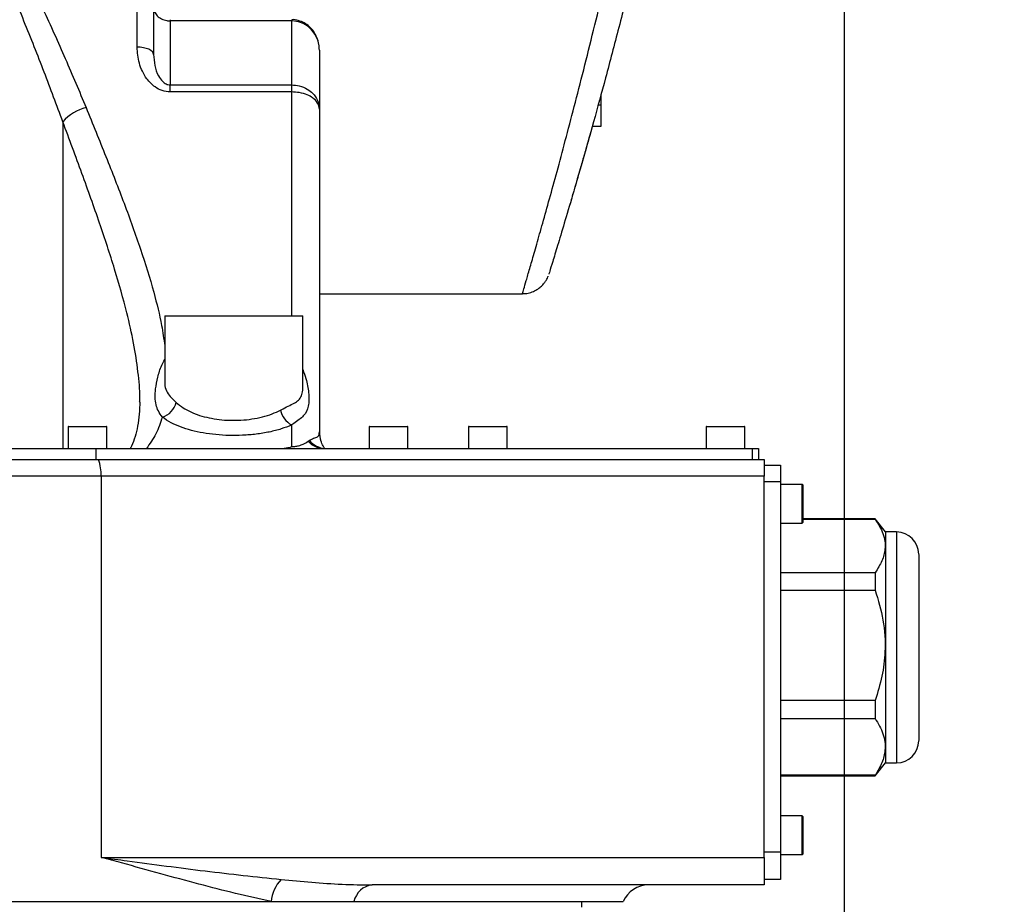
# Model space of a CAD drawing. Units: millimetres. Extents: x -3 to 420, y 0 to 297.
# Drawn here: x 216 to 225, y 210 to 218 of the extents above; entities that cross this region are included whole.
import ezdxf

# ---------------------------------------------------------------- set-up
doc = ezdxf.new("R2010")
doc.units = ezdxf.units.MM
doc.header["$PDSIZE"] = -1
doc.layers.add('C7线性', color=7, linetype='Continuous')
doc.styles.add('SLDTEXTSTYLE0', font='TXT', dxfattribs={"width": 0.7})
doc.dimstyles.new('SLDDIMSTYLE0', dxfattribs={"dimtxt": 4.666667, "dimasz": 2.4, "dimexe": 0, "dimexo": 0.0625, "dimgap": 1.166667, "dimtad": 2, "dimlfac": 5, "dimrnd": 1e-09, "dimzin": 12, "dimdsep": 46, "dimtxsty": 'SLDTEXTSTYLE0', "dimsah": 1, "dimcen": 0.09, "dimadec": 0, "dimazin": 3, "dimtol": 1, "dimtp": 0.2, "dimtm": 0.2, "dimtfac": 1, "dimtdec": 1, "dimtofl": 0, "dimtmove": 0, "dimatfit": 3, "dimfxl": 1, "dimfrac": 2, "dimtolj": 1, "dimarcsym": 0})
doc.dimstyles.new('SLDDIMSTYLE1', dxfattribs={"dimtxt": 4.666667, "dimasz": 2.4, "dimexe": 0, "dimexo": 0.0625, "dimgap": 1.166667, "dimtad": 2, "dimlfac": 5, "dimrnd": 1e-09, "dimzin": 12, "dimdsep": 46, "dimtxsty": 'SLDTEXTSTYLE0', "dimsah": 1, "dimcen": 0.09, "dimadec": 0, "dimazin": 3, "dimtol": 1, "dimtp": 0.05, "dimtm": 0.05, "dimtfac": 1, "dimtofl": 0, "dimtmove": 0, "dimatfit": 3, "dimfxl": 1, "dimfrac": 2, "dimtolj": 1, "dimarcsym": 0})

# ---------------------------------------------------------------- blocks, each defined once
blk = doc.blocks.new('*D74')
at = {"layer": 'C7线性', "color": 0, "lineweight": -2}
for p, q in [((214.299, 264.9833), (234.0713, 264.9833)), ((234.0713, 262.5833), (234.0713, 201.5833)), ((220.4874, 199.1833), (234.0713, 199.1833))]:
    blk.add_line(p, q, dxfattribs=at)
at = {"layer": 'C7线性', "color": 0}
for points in [[(234.4713, 262.5833), (233.6713, 262.5833), (234.0713, 264.9833)], [(233.6713, 201.5833), (234.4713, 201.5833), (234.0713, 199.1833)]]:
    blk.add_solid(points, dxfattribs=at)
at = {"layer": 'Defpoints', "color": 0}
for p in [(214.2365, 264.9833), (220.4249, 199.1833), (234.0713, 199.1833)]:
    blk.add_point(p, dxfattribs=at)
at = {"layer": 'C7线性', "color": 0, "insert": (235.238, 232.0833), "char_height": 4.666667, "attachment_point": 2, "rotation": 90, "style": 'SLDTEXTSTYLE0'}
blk.add_mtext('\\A1;\\fSimSun|b0|i0|c134|p0;1316', dxfattribs=at)
blk = doc.blocks.new('*D70')
at = {"layer": 'C7线性', "color": 0, "lineweight": -2}
for p, q in [((223.3499, 228.6208), (223.3499, 184.7908)), ((202.6549, 219.1708), (202.6549, 184.7908)), ((205.0549, 184.7908), (220.9499, 184.7908))]:
    blk.add_line(p, q, dxfattribs=at)
at = {"layer": 'C7线性', "color": 0}
for points in [[(205.0549, 185.1908), (205.0549, 184.3908), (202.6549, 184.7908)], [(220.9499, 184.3908), (220.9499, 185.1908), (223.3499, 184.7908)]]:
    blk.add_solid(points, dxfattribs=at)
at = {"layer": 'Defpoints', "color": 0}
for p in [(223.3499, 228.6833), (202.6549, 219.2333), (223.3499, 184.7908)]:
    blk.add_point(p, dxfattribs=at)
at = {"layer": 'C7线性', "color": 0, "insert": (212.8256, 183.6242), "char_height": 4.666667, "attachment_point": 2, "style": 'SLDTEXTSTYLE0'}
blk.add_mtext('\\A1;\\fSimSun|b0|i0|c134|p0;414', dxfattribs=at)
blk = doc.blocks.new('*D72')
at = {"layer": 'C7线性', "color": 0, "lineweight": -2}
for p, q in [((223.3499, 228.0576), (223.3499, 192.8787)), ((212.6249, 194.8206), (212.6249, 192.8787)), ((215.0249, 192.8787), (220.9499, 192.8787))]:
    blk.add_line(p, q, dxfattribs=at)
at = {"layer": 'C7线性', "color": 0}
for points in [[(215.0249, 193.2787), (215.0249, 192.4787), (212.6249, 192.8787)], [(220.9499, 192.4787), (220.9499, 193.2787), (223.3499, 192.8787)]]:
    blk.add_solid(points, dxfattribs=at)
at = {"layer": 'Defpoints', "color": 0}
for p in [(223.3499, 228.1201), (212.6249, 194.8831), (223.3499, 192.8787)]:
    blk.add_point(p, dxfattribs=at)
at = {"layer": 'C7线性', "color": 0, "insert": (217.9874, 191.712), "char_height": 4.666667, "attachment_point": 2, "style": 'SLDTEXTSTYLE0'}
blk.add_mtext('\\A1;\\fSimSun|b0|i0|c134|p0;215', dxfattribs=at)

msp = doc.modelspace()

# ---------------------------------------------------------------- linework, layer by layer
at = {"color": 7, "linetype": 'Continuous', "lineweight": 25}
for p, q in [((216.94987691, 217.9160559), (216.94987691, 219.10430709)), ((217.09987691, 219.02540165), (217.09987691, 217.84893272)), ((217.24987691, 218.1535868), (217.24987691, 217.57428217)), ((218.34987691, 218.1535868), (217.24987691, 218.1535868)), ((218.34987691, 217.57428217), (218.34987691, 218.1535868)), ((218.59987691, 217.88990137), (218.59987691, 217.35530032)), ((217.24987691, 217.5104401), (217.24987691, 217.57428217)), ((217.24987691, 217.57428217), (218.34987691, 217.57428217)), ((218.34987691, 217.5104401), (218.34987691, 217.57428217)), ((218.34987691, 217.5104401), (217.24987691, 217.5104401)), ((221.14987693, 217.3940772), (221.14987693, 217.48513934)), ((221.12356641, 217.3940772), (221.14987693, 217.3940772)), ((221.14987693, 217.2019941), (221.14987693, 217.3940772)), ((218.59987691, 217.35530032), (218.59987691, 214.43328772)), ((221.07071591, 217.2019941), (221.14987693, 217.2019941)), ((218.59987691, 215.68328772), (220.4385131, 215.68328772)), ((217.19987691, 215.48328772), (217.19987691, 214.89178406)), ((217.19987691, 215.48328772), (218.44987691, 215.48328772)), ((218.44987691, 214.83298864), (218.44987691, 215.48328772)), ((216.97314021, 214.71060933), (216.97342668, 214.71730628)), ((216.32487691, 214.47828772), (216.32487691, 214.28328772)), ((216.32987691, 214.48328772), (216.66987691, 214.48328772)), ((216.67487691, 214.28328772), (216.67487691, 214.47828772)), ((218.34987691, 214.30091091), (218.34987691, 214.49644115)), ((219.04987691, 214.47828772), (219.04987691, 214.28328772)), ((219.05487691, 214.48328772), (219.39487691, 214.48328772)), ((219.39987691, 214.28328772), (219.39987691, 214.47828772)), ((219.94987691, 214.47828772), (219.94987691, 214.28328772)), ((219.95487691, 214.48328772), (220.29487691, 214.48328772)), ((220.29987691, 214.28328772), (220.29987691, 214.47828772)), ((222.09987691, 214.47828772), (222.09987691, 214.28328772)), ((222.10487691, 214.48328772), (222.44487691, 214.48328772)), ((222.44987691, 214.28328772), (222.44987691, 214.47828772)), ((218.49788697, 214.34848697), (218.50973114, 214.35662744)), ((204.34872439, 214.28328772), (216.57903164, 214.28328772)), ((216.57903164, 214.18328772), (216.57903164, 214.28328772)), ((216.57903164, 214.28328772), (222.52072218, 214.28328772)), ((222.52072218, 214.18328772), (222.52072218, 214.28328772)), ((222.52072218, 214.28328772), (222.57487691, 214.28328772)), ((222.57487691, 214.28328772), (222.57487691, 214.18328772)), ((204.23347506, 214.18328772), (216.60195427, 214.18328772)), ((216.60195427, 214.18328772), (222.62487691, 214.18328772)), ((222.62487691, 214.18328772), (222.62487691, 214.03328772)), ((222.62487691, 214.13328772), (222.77487691, 214.13328772)), ((222.77487691, 214.13328772), (222.77487691, 213.98328772)), ((216.62487691, 214.03328772), (203.96888151, 214.03328772)), ((216.62487691, 214.03328772), (216.62487691, 210.58328772)), ((222.62487691, 214.03328772), (216.62487691, 214.03328772)), ((222.62487691, 210.58328772), (222.62487691, 214.03328772)), ((222.77487691, 213.98328772), (222.62487691, 213.98328772)), ((222.77487691, 213.98328772), (222.77487691, 210.63328772)), ((222.96987691, 213.95828772), (222.77487691, 213.95828772)), ((222.97487691, 213.95328772), (222.97487691, 213.61328772)), ((223.63087691, 213.64578772), (222.97487691, 213.64578772)), ((222.97487691, 213.64351189), (223.63087691, 213.64351189)), ((223.72487691, 213.52828772), (223.63087691, 213.64578772)), ((223.63087691, 213.64578772), (223.63087691, 213.64351189)), ((222.77487691, 213.60828772), (222.96987691, 213.60828772)), ((223.82487691, 213.52828772), (223.72487691, 213.52828772)), ((223.72487691, 213.52828772), (223.72487691, 211.9766555)), ((223.63087691, 213.15975807), (222.77487691, 213.15975807)), ((223.63087691, 213.15975807), (223.63087691, 213.00043479)), ((222.77487691, 213.00043479), (223.63087691, 213.00043479)), ((223.63087691, 212.00277654), (222.77487691, 212.00277654)), ((223.63087691, 212.00277654), (223.63087691, 211.84021062)), ((223.72487691, 211.9766555), (223.72487691, 211.43828772)), ((222.77487691, 211.84021062), (223.63087691, 211.84021062)), ((223.63087691, 211.32078772), (223.72487691, 211.43828772)), ((223.72487691, 211.43828772), (223.82487691, 211.43828772)), ((223.63087691, 211.32630619), (222.77487691, 211.32630619)), ((222.77487691, 211.32078772), (223.63087691, 211.32078772)), ((223.63087691, 211.32630619), (223.63087691, 211.32078772)), ((222.96987691, 210.95828772), (222.77487691, 210.95828772)), ((222.97487691, 210.95328772), (222.97487691, 210.61328772)), ((222.62487691, 210.63328772), (222.77487691, 210.63328772)), ((222.77487691, 210.63328772), (222.77487691, 210.38328772)), ((222.77487691, 210.60828772), (222.96987691, 210.60828772)), ((216.62487691, 210.58328772), (222.62487691, 210.58328772)), ((222.62487691, 210.58328772), (222.62487691, 210.33328772)), ((222.77487691, 210.38328772), (222.62487691, 210.38328772)), ((222.62487691, 210.33328772), (219.07846074, 210.33328772)), ((212.69987691, 210.18328772), (218.16357219, 210.18328772)), ((218.16357219, 210.18328772), (218.91331885, 210.18328772)), ((218.91331885, 210.18328772), (221.34987691, 210.18328772)), ((220.97487691, 210.13328772), (220.97487691, 210.18328772))]:
    msp.add_line(p, q, dxfattribs=at)
at = {"color": 8, "linetype": 'Continuous', "lineweight": 25}
for p, q in [((217.24987691, 218.16450205), (217.24987691, 218.1535868)), ((218.34987691, 218.16450921), (218.34987691, 218.1535868)), ((218.34987691, 215.48328772), (218.34987691, 217.5104401)), ((216.2781159, 217.23983043), (216.2781159, 214.28328772)), ((216.67487691, 214.47828772), (216.32487691, 214.47828772)), ((219.39987691, 214.47828772), (219.04987691, 214.47828772)), ((220.29987691, 214.47828772), (219.94987691, 214.47828772)), ((222.44987691, 214.47828772), (222.09987691, 214.47828772)), ((218.39987691, 214.28328772), (218.39987691, 214.28631973)), ((222.96987691, 213.60828772), (222.96987691, 213.95828772)), ((223.82487691, 213.52828772), (223.82487691, 211.43828772)), ((222.96987691, 210.60828772), (222.96987691, 210.95828772))]:
    msp.add_line(p, q, dxfattribs=at)
at = {"color": 7, "linetype": 'Continuous', "lineweight": 25, "flags": 128}
msp.add_lwpolyline([(217.09987691, 217.84893272), (217.0969947, 217.8620278), (217.08845884, 217.87461965), (217.07459735, 217.88622436), (217.05594292, 217.89639598), (217.03321244, 217.90474361), (217.00727942, 217.91094645), (216.97914046, 217.91476615), (216.94987691, 217.9160559)], dxfattribs=at)
at = {"color": 7, "linetype": 'Continuous', "lineweight": 25}
for centre, radius, start, end in [((216.59008672, 216.97076343), 0.41197433, 104.336932964, 139.223055136), ((217.12508021, 214.74258729), 0.1835549, 287.0417198, 346.967331729), ((218.44096855, 214.67059763), 0.1965405, 191.338545721, 242.388418491), ((216.32987691, 214.47828772), 0.005, 90, 180), ((216.66987691, 214.47828772), 0.005, 0, 90), ((219.05487691, 214.47828772), 0.005, 90, 180), ((219.39487691, 214.47828772), 0.005, 0, 90), ((219.95487691, 214.47828772), 0.005, 90, 180), ((220.29487691, 214.47828772), 0.005, 0, 90), ((222.10487691, 214.47828772), 0.005, 90, 180), ((222.44487691, 214.47828772), 0.005, 0, 90), ((218.6482505, 214.48923022), 0.20595595, 223.107219656, 269.345265455), ((218.66827455, 214.48901698), 0.20655024, 219.863116137, 264.889835012), ((218.84987691, 214.43328772), 0.25, 180, 199.559664139), ((216.15441707, 214.03814468), 0.4704849, 359.408507537, 17.968657898), ((222.96987691, 213.95328772), 0.005, 0, 90), ((222.96987691, 213.61328772), 0.005, 270, 0), ((223.82487691, 213.32828772), 0.2, 0, 90), ((223.82487691, 211.63828772), 0.2, 270, 0), ((222.96987691, 210.95328772), 0.005, 0, 90), ((222.96987691, 210.61328772), 0.005, 270, 0), ((218.50675479, 210.14918915), 0.34487246, 137.250252923, 174.325725468), ((219.09890094, 210.14487801), 0.18951522, 96.19169063, 168.30665978), ((221.57900569, 210.08328772), 0.25, 90, 156.421821522)]:
    msp.add_arc(centre, radius, start, end, dxfattribs=at)
at = {"color": 8, "linetype": 'Continuous', "lineweight": 25}
for points, knots in [([(220.4385131, 215.6875048), (220.43837827, 215.68705062), (220.43801026, 215.68581094), (220.44933824, 215.72420683), (220.47103096, 215.79813205), (220.50273503, 215.90682255), (220.54312636, 216.04658929), (220.5926268, 216.21980178), (220.65050407, 216.42522047), (220.71553105, 216.65984186), (220.78733261, 216.92382102), (220.86534091, 217.21686358), (220.94897788, 217.53871358), (221.03661129, 217.88516561), (221.12804741, 218.25739694), (221.22199041, 218.65240573), (221.31836244, 219.07244546), (221.41573424, 219.51212455), (221.47997459, 219.81819153), (221.51221416, 219.97179384)], [0, 0, 0, 0, 0.0346102298, 0.094468323, 0.1543269676, 0.2116128652, 0.2688996683, 0.3277717517, 0.386645069, 0.4451855884, 0.5037272631, 0.563842117, 0.6239579656, 0.6847791294, 0.7456008955, 0.8081039575, 0.8706071707, 0.9350631144, 1, 1, 1, 1]), ([(216.48807216, 217.36990736), (216.54858882, 217.22107104), (216.66961456, 216.92341707), (216.83667963, 216.496224), (216.98533307, 216.08452988), (217.09789301, 215.71783134), (217.17081216, 215.42698792), (217.19160457, 215.27427017), (217.19987691, 215.21351091)], [0, 0, 0, 0, 0.18366366005, 0.36730428393, 0.55551701788, 0.74368095873, 0.89802261318, 1, 1, 1, 1]), ([(216.97342668, 214.71730628), (216.97385142, 214.72601071), (216.97779074, 214.80674146), (216.96020026, 214.97937714), (216.92184996, 215.23487531), (216.85236625, 215.54279957), (216.75061661, 215.90331374), (216.61208609, 216.32472134), (216.45338008, 216.76879852), (216.33653988, 217.08281282), (216.2781159, 217.23983043)], [0, 0, 0, 0, 0.0137107449, 0.1271626855, 0.2436257611, 0.3601054609, 0.5180022617, 0.6759367332, 0.8379575781, 1, 1, 1, 1]), ([(217.17887427, 214.56709199), (217.16589112, 214.58603953), (217.13991613, 214.62394727), (217.11903232, 214.6799155), (217.11110237, 214.74573502), (217.11631925, 214.82782496), (217.13535419, 214.92668159), (217.16228932, 215.01932524), (217.19067134, 215.07120168), (217.19987691, 215.08802757)], [0, 0, 0, 0, 0.1325300979, 0.2651487169, 0.4105838511, 0.5560623209, 0.7350492958, 0.9140644852, 1, 1, 1, 1]), ([(218.44987691, 214.99941463), (218.46029381, 214.97162747), (218.48734817, 214.89945978), (218.5067675, 214.7804049), (218.50804929, 214.66151258), (218.46451385, 214.57919297), (218.39915326, 214.53143444), (218.35576455, 214.50062222), (218.34987691, 214.49644115)], [0, 0, 0, 0, 0.1220777827, 0.3170554877, 0.5456340579, 0.766694631, 0.9683415728, 1, 1, 1, 1]), ([(217.201679, 214.89178406), (217.20116501, 214.88378507), (217.19901901, 214.85038795), (217.2135049, 214.80499005), (217.24742096, 214.75412746), (217.28492119, 214.71898606), (217.30390704, 214.70119445)], [0, 0, 0, 0, 0.0981164147, 0.4096526244, 0.7011152841, 1, 1, 1, 1]), ([(218.248264, 214.63195663), (218.25583682, 214.63597109), (218.28586588, 214.65188994), (218.33442209, 214.67426279), (218.38526105, 214.69985883), (218.42278825, 214.72909754), (218.44386333, 214.77018635), (218.45132645, 214.80643868), (218.44950649, 214.83059325), (218.449326, 214.83298864)], [0, 0, 0, 0, 0.0602510356, 0.2389181637, 0.4219069028, 0.6037449983, 0.7910600717, 0.9792795742, 1, 1, 1, 1])]:
    msp.add_open_spline(points, degree=3, knots=knots, dxfattribs=at)
at = {"color": 7, "linetype": 'Continuous', "lineweight": 25}
for points, knots in [([(221.75650934, 219.96829394), (221.72422638, 219.82168964), (221.65966033, 219.52848044), (221.55185106, 219.06421146), (221.43458443, 218.58019059), (221.31003709, 218.08905651), (221.19114592, 217.6386601), (221.08034455, 217.23417104), (220.97956122, 216.87722546), (220.89018836, 216.56903118), (220.81467746, 216.31424307), (220.75394919, 216.11291632), (220.70919829, 215.96669358), (220.68133129, 215.87610802), (220.67813025, 215.86580741), (220.67655176, 215.86072799)], [0, 0, 0, 0, 0.0648780216, 0.1297563092, 0.2120244083, 0.2945368665, 0.3767987512, 0.455788425, 0.5350033243, 0.613978178, 0.691122625, 0.7684961654, 0.8456262471, 0.9238754139, 1, 1, 1, 1]), ([(215.67463554, 219.18249586), (215.74554088, 219.02705404), (215.8873493, 218.71617533), (216.09948315, 218.26028111), (216.30403295, 217.80959901), (216.42672895, 217.51646362), (216.48807216, 217.36990736)], [0, 0, 0, 0, 0.24801762507, 0.49602736204, 0.74803334913, 1, 1, 1, 1]), ([(216.2781159, 217.23983043), (216.22282725, 217.3894985), (216.11224247, 217.68885494), (215.92663252, 218.15245957), (215.73231529, 218.62552404), (215.6014614, 218.95039858), (215.53603337, 219.11283855)], [0, 0, 0, 0, 0.2480651122, 0.4961638609, 0.7480777315, 1, 1, 1, 1]), ([(217.09987691, 218.27825688), (217.10156022, 218.26389032), (217.10492769, 218.23514996), (217.13096739, 218.19782282), (217.16928551, 218.16997912), (217.21153849, 218.15557024), (217.2391984, 218.15413925), (217.24987691, 218.1535868)], [0, 0, 0, 0, 0.21765904738, 0.43542786503, 0.65212657937, 0.86569846879, 1, 1, 1, 1]), ([(218.59987691, 217.88990137), (218.59904371, 217.90687904), (218.59716346, 217.94519236), (218.58051394, 218.00229769), (218.55134198, 218.05718201), (218.511817, 218.10261472), (218.46408087, 218.13737748), (218.41041328, 218.15787936), (218.37087022, 218.16656279), (218.35083633, 218.16422024), (218.34960243, 218.16407597)], [0, 0, 0, 0, 0.1244312176, 0.2808024177, 0.4311007132, 0.5751823583, 0.7156470234, 0.8541184453, 0.991015096, 1, 1, 1, 1]), ([(218.59987691, 217.88990137), (218.5998767, 217.8901416), (218.59986152, 217.90783783), (218.59647316, 217.94248296), (218.57788273, 218.00649944), (218.5418131, 218.06480605), (218.48692163, 218.11347384), (218.4285441, 218.14387282), (218.37892981, 218.15329705), (218.35232224, 218.15356241), (218.34987691, 218.1535868)], [0, 0, 0, 0, 0.0017934918, 0.1321126835, 0.2579329118, 0.4973793664, 0.6305800039, 0.801664665, 0.9817722472, 1, 1, 1, 1]), ([(217.24987691, 217.5104401), (217.22498935, 217.51301556), (217.17550221, 217.5181367), (217.10023544, 217.55995153), (217.02177137, 217.64083235), (216.96193877, 217.76607185), (216.95382232, 217.86699644), (216.94987691, 217.9160559)], [0, 0, 0, 0, 0.12376063444, 0.24608923042, 0.43506860528, 0.7253867086, 1, 1, 1, 1]), ([(217.09987691, 217.84893272), (217.10182571, 217.81608799), (217.10576093, 217.7497645), (217.1341376, 217.66738698), (217.17209542, 217.61078133), (217.20516028, 217.58556567), (217.22996258, 217.57583742), (217.24299829, 217.57481937), (217.24987691, 217.57428217)], [0, 0, 0, 0, 0.3101505043, 0.6262881555, 0.810885171, 0.9124579632, 0.9538062476, 1, 1, 1, 1]), ([(218.34987691, 217.57428217), (218.37278673, 217.5726672), (218.42260273, 217.56915553), (218.488163, 217.54124797), (218.54689505, 217.4957806), (218.58898226, 217.43385728), (218.59984558, 217.38154883), (218.59987663, 217.35553202), (218.59987691, 217.35530032)], [0, 0, 0, 0, 0.1744599636, 0.3793524369, 0.5432486253, 0.7711188885, 0.9979615971, 1, 1, 1, 1]), ([(218.59987691, 217.35530032), (218.59987663, 217.35546509), (218.59984558, 217.37396568), (218.58898376, 217.41111186), (218.54689478, 217.45497237), (218.48816109, 217.4871194), (218.42260071, 217.50682279), (218.37278653, 217.50930056), (218.34987691, 217.5104401)], [0, 0, 0, 0, 0.0020385672, 0.2288848359, 0.4567422118, 0.6206315829, 0.8255278373, 1, 1, 1, 1]), ([(221.07188801, 217.20615216), (221.06338574, 217.17551186), (221.03301052, 217.06604639), (221.00817368, 216.97893981), (220.99028887, 216.91621508)], [0, 0, 0, 0, 0.2799083455, 1, 1, 1, 1]), ([(220.99028887, 216.91621508), (220.98482251, 216.89708042), (220.96082662, 216.81308432), (220.92606244, 216.6926846), (220.89311938, 216.57982259), (220.87416357, 216.51553327), (220.86615323, 216.48822435), (220.86819232, 216.49514623), (220.8683404, 216.49564892)], [0, 0, 0, 0, 0.0668126871, 0.2932900025, 0.5205945731, 0.7473687664, 0.9816530144, 1, 1, 1, 1]), ([(220.43849838, 215.68625131), (220.44719646, 215.68588834), (220.47329792, 215.68479913), (220.51453636, 215.69523964), (220.55838696, 215.71386244), (220.59428276, 215.73809678), (220.62239019, 215.76454194), (220.64331833, 215.79089899), (220.65779242, 215.81478651), (220.66645699, 215.83255858), (220.67002997, 215.84186736), (220.67104651, 215.84451579)], [0, 0, 0, 0, 0.0868797393, 0.2607110446, 0.4189459813, 0.5625914548, 0.691328577, 0.8038578135, 0.8980299215, 0.9709885939, 1, 1, 1, 1]), ([(216.97300124, 214.71751901), (216.97332885, 214.70582637), (216.97486141, 214.65112845), (216.96764469, 214.56475001), (216.95174427, 214.45917865), (216.92493793, 214.36751092), (216.90346053, 214.30959956), (216.88798264, 214.28461642), (216.88715946, 214.28328772)], [0, 0, 0, 0, 0.0631206662, 0.295277148, 0.5250859323, 0.754647334, 0.986951147, 1, 1, 1, 1]), ([(217.30390704, 214.70119445), (217.32405459, 214.68434637), (217.37993294, 214.63761895), (217.50834531, 214.57964145), (217.66175677, 214.54691588), (217.79107359, 214.53769308), (217.89120847, 214.53894585), (217.99060423, 214.54919081), (218.08599748, 214.56833088), (218.17387627, 214.59552142), (218.22346368, 214.6198094), (218.248264, 214.63195663)], [0, 0, 0, 0, 0.1017705492, 0.2822561823, 0.4556748318, 0.5435341542, 0.6313882943, 0.7230580232, 0.8147561626, 0.907353351, 1, 1, 1, 1]), ([(217.17887427, 214.56709199), (217.16136433, 214.5157122), (217.12621322, 214.4125675), (217.06522065, 214.32648811), (217.0346105, 214.28328772)], [0, 0, 0, 0, 0.4981331444, 1, 1, 1, 1]), ([(218.34987691, 214.49644115), (218.31901527, 214.48400819), (218.25730529, 214.45914765), (218.14832779, 214.43145559), (218.03019481, 214.41195753), (217.90702876, 214.40153517), (217.78300636, 214.40024537), (217.66243601, 214.40733696), (217.54738125, 214.42283218), (217.43936915, 214.44612224), (217.34154529, 214.4774677), (217.25118136, 214.51710825), (217.20383152, 214.54983979), (217.17887427, 214.56709199)], [0, 0, 0, 0, 0.092323209, 0.1846066377, 0.2766383011, 0.3686467704, 0.4569853964, 0.5453282763, 0.6325107063, 0.7197172588, 0.8096839553, 0.8996878255, 1, 1, 1, 1]), ([(218.34987691, 214.30091091), (218.35568224, 214.30102936), (218.36548108, 214.30122929), (218.38848284, 214.30341913), (218.42277405, 214.31043901), (218.4630079, 214.32593298), (218.48480524, 214.34002788), (218.49788697, 214.34848697)], [0, 0, 0, 0, 0.0579493909, 0.0978128904, 0.2554120776, 0.5531331632, 1, 1, 1, 1]), ([(218.50973114, 214.35662744), (218.51038994, 214.35704466), (218.52770845, 214.36801257), (218.56261139, 214.38156454), (218.59679331, 214.39058027), (218.59877704, 214.41805468), (218.59987691, 214.43328772)], [0, 0, 0, 0, 0.01196860887, 0.31463197016, 0.62000136972, 1, 1, 1, 1]), ([(218.64498346, 214.29054266), (218.64491784, 214.29063406), (218.64289853, 214.29344693), (218.6339799, 214.30719036), (218.62310497, 214.32639591), (218.61759985, 214.34325371), (218.61541709, 214.34993777)], [0, 0, 0, 0, 0.0074228342, 0.2284259767, 0.6940735008, 1, 1, 1, 1]), ([(218.21837786, 214.28328772), (218.24656968, 214.28417784), (218.2944669, 214.28569013), (218.33585051, 214.29566775), (218.34970855, 214.30084798), (218.34987691, 214.30091091)], [0, 0, 0, 0, 0.58562673664, 0.99496602347, 1, 1, 1, 1]), ([(223.63087691, 213.64351189), (223.65773974, 213.60036985), (223.71236354, 213.51264336), (223.72822648, 213.38410553), (223.69793878, 213.26496765), (223.65339813, 213.19509034), (223.63087691, 213.15975807)], [0, 0, 0, 0, 0.273390315, 0.5559211189, 0.7754591063, 1, 1, 1, 1]), ([(224.02487691, 213.32431514), (224.02487691, 213.32453091), (224.02487691, 213.32507059), (224.02487691, 213.28949831), (224.02487691, 213.22667654), (224.02487691, 213.13730751), (224.02487691, 213.02143224), (224.02487691, 212.87937139), (224.02487691, 212.71787048), (224.02487691, 212.54639114), (224.02487691, 212.3761464), (224.02487691, 212.21561318), (224.02487691, 212.12002358), (224.02487691, 212.0736186)], [0, 0, 0, 0, 0.06221688411, 0.15561264747, 0.24373020358, 0.3318477597, 0.42524352306, 0.52252211676, 0.62186510179, 0.72120808683, 0.81848668053, 0.91188244388, 1, 1, 1, 1]), ([(223.63087691, 213.00043479), (223.65773974, 212.91146182), (223.71236354, 212.73054118), (223.72822648, 212.46545422), (223.69793878, 212.21975304), (223.65339813, 212.07564321), (223.63087691, 212.00277654)], [0, 0, 0, 0, 0.273390315, 0.5559211189, 0.7754591063, 1, 1, 1, 1]), ([(224.02487691, 212.0736186), (224.02487691, 212.02986445), (224.02487691, 211.93973527), (224.02487691, 211.8249072), (224.02487691, 211.72976799), (224.02487691, 211.66671776), (224.02487691, 211.63716763), (224.02487691, 211.64120665), (224.02487691, 211.6422603)], [0, 0, 0, 0, 0.171923413, 0.3541449715, 0.543942199, 0.7377671959, 0.9315921929, 1, 1, 1, 1]), ([(223.63087691, 211.84021062), (223.65773974, 211.79437969), (223.71236354, 211.70118554), (223.72822648, 211.56463641), (223.69793878, 211.43807311), (223.65339813, 211.36384059), (223.63087691, 211.32630619)], [0, 0, 0, 0, 0.273390315, 0.5559211189, 0.7754591063, 1, 1, 1, 1]), ([(218.16357219, 210.18328772), (218.0567315, 210.20696056), (217.84303958, 210.25430859), (217.50895501, 210.34098526), (217.1650833, 210.43419391), (216.86967952, 210.51610488), (216.68791667, 210.56606419), (216.62607937, 210.58295918), (216.62487691, 210.58328772)], [0, 0, 0, 0, 0.220412896, 0.4408475542, 0.6635454827, 0.8862501341, 0.9977880694, 1, 1, 1, 1]), ([(216.62487691, 210.58328772), (216.62612473, 210.58312201), (216.70525881, 210.57261303), (217.02244999, 210.53043814), (217.56986657, 210.45664677), (218.02545076, 210.40775957), (218.25350615, 210.38328772)], [0, 0, 0, 0, 0.002234542, 0.1417093968, 0.5703586523, 1, 1, 1, 1]), ([(218.25350615, 210.38328772), (218.43836049, 210.36537313), (218.71660865, 210.33840758), (218.98752713, 210.33457434), (219.07846074, 210.33328772)], [0, 0, 0, 0, 0.6643506301, 1, 1, 1, 1])]:
    msp.add_open_spline(points, degree=3, knots=knots, dxfattribs=at)

# ---------------------------------------------------------------- dimensions: what is measured, and where the dimension line sits
at = {"layer": 'C7线性'}
dim = msp.add_linear_dim(base=(234.07131999, 199.18328772), p1=(214.23647592, 264.98328772), p2=(220.42487691, 199.18328772), angle=90, text='\\fSimSun|b0|i0|c134|p0;1316', dimstyle='SLDDIMSTYLE0', override={"dimtxsty": 'SLDTEXTSTYLE0'}, dxfattribs=at)
dim.commit()
dim.dimension.update_dxf_attribs({"geometry": '*D74', "text_midpoint": (234.07131999, 232.08328772), "dimtype": 160})
for base, p1, p2, text, picture, middle in [((223.34987691, 184.79084129), (202.65487691, 219.23328772), (223.34987691, 228.68328772), '\\fSimSun|b0|i0|c134|p0;414', '*D70', (212.82562017, 184.79084129)), ((223.34987691, 192.87865285), (212.62487691, 194.88309918), (223.34987691, 228.12011772), '\\fSimSun|b0|i0|c134|p0;215', '*D72', (217.98737691, 192.87865285))]:
    dim = msp.add_linear_dim(base=base, p1=p1, p2=p2, text=text, dimstyle='SLDDIMSTYLE1', override={"dimtxsty": 'SLDTEXTSTYLE0'}, dxfattribs=at)
    dim.commit()
    dim.dimension.update_dxf_attribs({"geometry": picture, "text_midpoint": middle, "dimtype": 160})

doc.saveas('drawing.dxf')
